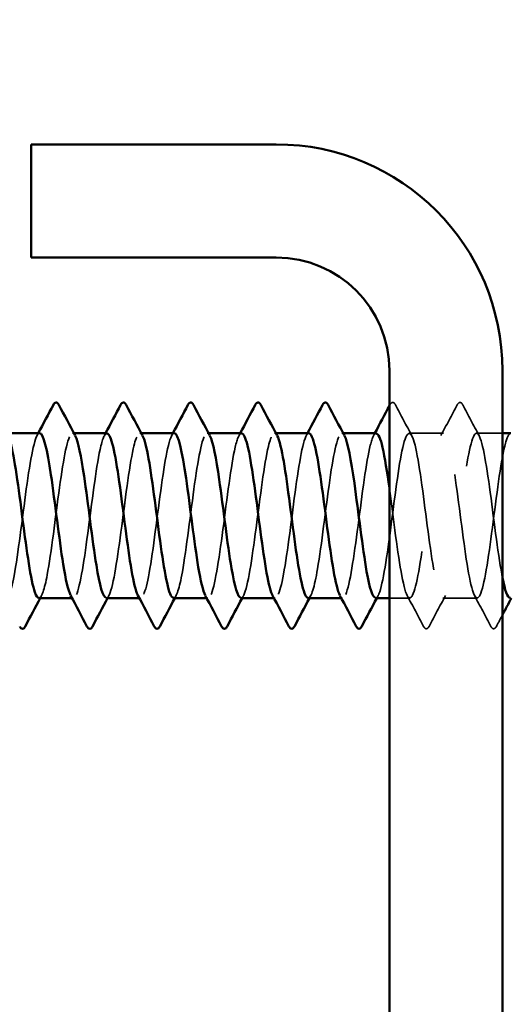
# Model space of a CAD drawing. Units: inches. Extents: x 0.6 to 33.4, y 0.6 to 21.4.
# Drawn here: x 5.2 to 5.5, y 6.6 to 7.2 of the extents above; entities that cross this region are included whole.
import ezdxf

# ---------------------------------------------------------------- set-up
doc = ezdxf.new("R2010")
doc.units = ezdxf.units.IN
doc.header["$LTSCALE"] = 2
doc.header["$MEASUREMENT"] = 0
doc.linetypes.add('DASHED', pattern=[0.2067, 0.1654, -0.0413])
for name, color, linetype, lineweight in [('Hidden (ANSI)', 7, 'DASHED', 35), ('Symbol (ANSI)', 7, 'Continuous', 25), ('Visible (ANSI)', 7, 'Continuous', 50)]:
    doc.layers.add(name, color=color, linetype=linetype, lineweight=lineweight)
doc.styles.add('Note Text (ANSI)', font='tahoma.ttf')
doc.dimstyles.new('Default (ANSI)$7', dxfattribs={"dimscale": 2, "dimtxt": 0.12, "dimasz": 0.098425, "dimexe": 0.125, "dimexo": 0.0625, "dimgap": 0.031496, "dimtad": 0, "dimtih": 1, "dimtoh": 1, "dimrnd": 1e-08, "dimzin": 4, "dimdsep": 46, "dimtxsty": 'Note Text (ANSI)', "dimcen": 0.09, "dimdle": 0.393701, "dimclrd": 256, "dimclre": 256, "dimclrt": 256, "dimadec": 0, "dimazin": 1, "dimtfac": 1, "dimtofl": 0, "dimtmove": 0, "dimatfit": 3, "dimfxl": 1, "dimtolj": 1, "dimtzin": 4, "dimlwd": -1, "dimlwe": -1, "dimarcsym": 0})

msp = doc.modelspace()

# ---------------------------------------------------------------- linework, layer by layer
at = {"layer": 'Hidden (ANSI)', "ltscale": 0.000654453}
for p, q in [((5.281012, 6.962956), (5.28022, 6.962956)), ((5.321829, 6.962956), (5.321036, 6.962956)), ((5.362645, 6.962956), (5.361853, 6.962956)), ((5.403461, 6.962956), (5.402669, 6.962956)), ((5.444278, 6.962956), (5.443485, 6.962956)), ((5.280628, 6.862956), (5.279836, 6.862956)), ((5.321445, 6.862956), (5.320652, 6.862956)), ((5.362261, 6.862956), (5.361469, 6.862956)), ((5.403077, 6.862956), (5.402285, 6.862956)), ((5.443894, 6.862956), (5.443101, 6.862956))]:
    msp.add_line(p, q, dxfattribs=at)
at = {"layer": 'Hidden (ANSI)', "ltscale": 0.019724}
for p, q in [((5.505118, 6.962956), (5.484302, 6.962956)), ((5.525526, 6.862956), (5.50471, 6.862956))]:
    msp.add_line(p, q, dxfattribs=at)
at = {"layer": 'Hidden (ANSI)', "ltscale": 0.014904}
msp.add_line((5.540873, 6.962956), (5.525118, 6.962956), dxfattribs=at)
at = {"layer": 'Hidden (ANSI)', "ltscale": 0.011717}
msp.add_line((5.48471, 6.862956), (5.472302, 6.862956), dxfattribs=at)
at = {"layer": 'Hidden (ANSI)', "ltscale": 0.000545452}
msp.add_open_spline([(5.472302, 6.979505), (5.472407, 6.979704), (5.472513, 6.979904), (5.472618, 6.980104)], degree=3, dxfattribs=at)
at = {"layer": 'Hidden (ANSI)', "ltscale": 0.023734}
for points in [[(5.472618, 6.980104), (5.473039, 6.980901), (5.47352, 6.981495), (5.475015, 6.98156), (5.475544, 6.980938), (5.475985, 6.980104)], [(5.513435, 6.980104), (5.513856, 6.980901), (5.514337, 6.981495), (5.515831, 6.98156), (5.516361, 6.980938), (5.516801, 6.980104)], [(5.496393, 6.845809), (5.495972, 6.845012), (5.495491, 6.844418), (5.493997, 6.844353), (5.493467, 6.844975), (5.493027, 6.845809)], [(5.53721, 6.845809), (5.536788, 6.845012), (5.536308, 6.844418), (5.534813, 6.844353), (5.534283, 6.844975), (5.533843, 6.845809)]]:
    msp.add_open_spline(points, degree=3, knots=[0, 0, 0, 0, 0.05425934, 0.05425934, 0.11103282, 0.11103282, 0.11103282, 0.11103282], dxfattribs=at)
at = {"layer": 'Hidden (ANSI)', "ltscale": 0.020004}
for points in [[(5.475985, 6.980104), (5.479273, 6.973882), (5.48257, 6.967666), (5.485893, 6.961464)], [(5.503527, 6.961464), (5.50685, 6.967666), (5.510147, 6.973882), (5.513435, 6.980104)], [(5.516801, 6.980104), (5.520089, 6.973882), (5.523386, 6.967666), (5.526709, 6.961464)], [(5.493027, 6.845809), (5.489739, 6.85203), (5.486442, 6.858247), (5.483119, 6.864449)], [(5.506301, 6.864449), (5.502978, 6.858247), (5.499681, 6.85203), (5.496393, 6.845809)], [(5.533843, 6.845809), (5.530555, 6.85203), (5.527258, 6.858247), (5.523935, 6.864449)]]:
    msp.add_open_spline(points, degree=3, dxfattribs=at)
at = {"layer": 'Hidden (ANSI)', "ltscale": 0.567632}
msp.add_open_spline([(5.463894, 6.863096), (5.464585, 6.863039), (5.465276, 6.863813), (5.465967, 6.865482), (5.468451, 6.871481), (5.470934, 6.888719), (5.473417, 6.907728), (5.4759, 6.926736), (5.478384, 6.946486), (5.480867, 6.956128), (5.48335, 6.96577), (5.485833, 6.964782), (5.488317, 6.953707), (5.4908, 6.942632), (5.493283, 6.922069), (5.495766, 6.903314), (5.49825, 6.884559), (5.500733, 6.868628), (5.503216, 6.864272), (5.5057, 6.859916), (5.508183, 6.867371), (5.510666, 6.882541), (5.513149, 6.897712), (5.515633, 6.919777), (5.518116, 6.936615), (5.520599, 6.953454), (5.523082, 6.964154), (5.525566, 6.962838), (5.528049, 6.961522), (5.530532, 6.948261), (5.533015, 6.93034), (5.535499, 6.912419), (5.537982, 6.890807), (5.540465, 6.877378), (5.540601, 6.876643), (5.540737, 6.875934), (5.540873, 6.875253)], degree=3, knots=[-256.0398013, -256.0398013, -256.0398013, -256.0398013, -255.7205802, -255.7205802, -255.7205802, -254.5737724, -254.5737724, -254.5737724, -253.4269645, -253.4269645, -253.4269645, -252.2801567, -252.2801567, -252.2801567, -251.1333488, -251.1333488, -251.1333488, -249.9865409, -249.9865409, -249.9865409, -248.8397331, -248.8397331, -248.8397331, -247.6929252, -247.6929252, -247.6929252, -246.5461173, -246.5461173, -246.5461173, -245.3993095, -245.3993095, -245.3993095, -244.2525016, -244.2525016, -244.2525016, -244.1897138, -244.1897138, -244.1897138, -244.1897138], dxfattribs=at)
at = {"layer": 'Hidden (ANSI)', "ltscale": 0.162151}
for points, knots in [([(5.26022, 6.962938), (5.260016, 6.962949), (5.259812, 6.962882), (5.259608, 6.962735), (5.257125, 6.960936), (5.254642, 6.947231), (5.252158, 6.929148), (5.249675, 6.911064), (5.247192, 6.889581), (5.244708, 6.8765), (5.242546, 6.865109), (5.240383, 6.860626), (5.238221, 6.864493)], [284.3141351, 284.3141351, 284.3141351, 284.3141351, 284.4083499, 284.4083499, 284.4083499, 285.5551578, 285.5551578, 285.5551578, 286.7019656, 286.7019656, 286.7019656, 287.7006668, 287.7006668, 287.7006668, 287.7006668]), ([(5.423077, 6.863072), (5.424958, 6.863234), (5.426838, 6.869606), (5.428718, 6.880653), (5.431202, 6.895241), (5.433685, 6.917194), (5.436168, 6.934451), (5.438651, 6.951708), (5.441135, 6.963336), (5.443618, 6.962946), (5.444104, 6.96287), (5.44459, 6.962333), (5.445077, 6.961388)], [-262.3229866, -262.3229866, -262.3229866, -262.3229866, -261.4546196, -261.4546196, -261.4546196, -260.3078117, -260.3078117, -260.3078117, -259.1610038, -259.1610038, -259.1610038, -258.9364549, -258.9364549, -258.9364549, -258.9364549])]:
    msp.add_open_spline(points, degree=3, knots=knots, dxfattribs=at)
at = {"layer": 'Hidden (ANSI)', "ltscale": 0.001512}
for points in [[(5.258629, 6.961464), (5.258895, 6.961961), (5.259162, 6.962459), (5.259428, 6.962956)], [(5.299445, 6.961464), (5.299712, 6.961961), (5.299978, 6.962459), (5.300244, 6.962956)], [(5.340262, 6.961464), (5.340528, 6.961961), (5.340794, 6.962459), (5.341061, 6.962956)], [(5.381078, 6.961464), (5.381344, 6.961961), (5.381611, 6.962459), (5.381877, 6.962956)], [(5.421894, 6.961464), (5.422161, 6.961961), (5.422427, 6.962459), (5.422693, 6.962956)], [(5.462711, 6.961464), (5.462977, 6.961961), (5.463243, 6.962459), (5.46351, 6.962956)], [(5.261403, 6.864449), (5.261137, 6.863951), (5.26087, 6.863454), (5.260604, 6.862956)], [(5.302219, 6.864449), (5.301953, 6.863951), (5.301687, 6.863454), (5.30142, 6.862956)], [(5.343036, 6.864449), (5.342769, 6.863951), (5.342503, 6.863454), (5.342237, 6.862956)], [(5.383852, 6.864449), (5.383586, 6.863951), (5.383319, 6.863454), (5.383053, 6.862956)], [(5.424668, 6.864449), (5.424402, 6.863951), (5.424136, 6.863454), (5.423869, 6.862956)], [(5.465485, 6.864449), (5.465218, 6.863951), (5.464952, 6.863454), (5.464686, 6.862956)]]:
    msp.add_open_spline(points, degree=3, dxfattribs=at)
at = {"layer": 'Hidden (ANSI)', "ltscale": 0.162149}
for points, knots in [([(5.259812, 6.863125), (5.261482, 6.863243), (5.263152, 6.868146), (5.264823, 6.877107), (5.267306, 6.890431), (5.269789, 6.912005), (5.272272, 6.929977), (5.274756, 6.947949), (5.277239, 6.961346), (5.279722, 6.96281), (5.280419, 6.96322), (5.281115, 6.962686), (5.281811, 6.961335)], [-287.4557278, -287.4557278, -287.4557278, -287.4557278, -286.6843925, -286.6843925, -286.6843925, -285.5375847, -285.5375847, -285.5375847, -284.3907768, -284.3907768, -284.3907768, -284.0691961, -284.0691961, -284.0691961, -284.0691961]), ([(5.341853, 6.962952), (5.341754, 6.962955), (5.341655, 6.962939), (5.341556, 6.962904), (5.339073, 6.962031), (5.336589, 6.949185), (5.334106, 6.931423), (5.331623, 6.913661), (5.32914, 6.891944), (5.326656, 6.878203), (5.324389, 6.865655), (5.322121, 6.860377), (5.319853, 6.864471)], [271.7477645, 271.7477645, 271.7477645, 271.7477645, 271.7934634, 271.7934634, 271.7934634, 272.9402713, 272.9402713, 272.9402713, 274.0870792, 274.0870792, 274.0870792, 275.1342962, 275.1342962, 275.1342962, 275.1342962])]:
    msp.add_open_spline(points, degree=3, knots=knots, dxfattribs=at)
at = {"layer": 'Hidden (ANSI)', "ltscale": 0.162146}
msp.add_open_spline([(5.301036, 6.962743), (5.299643, 6.962704), (5.29825, 6.959393), (5.296857, 6.952961), (5.294374, 6.941495), (5.291891, 6.920731), (5.289407, 6.902075), (5.286924, 6.88342), (5.284441, 6.867883), (5.281957, 6.863999), (5.280984, 6.862477), (5.280011, 6.862778), (5.279037, 6.864637)], degree=3, knots=[278.0309498, 278.0309498, 278.0309498, 278.0309498, 278.6743106, 278.6743106, 278.6743106, 279.8211185, 279.8211185, 279.8211185, 280.9679263, 280.9679263, 280.9679263, 281.4174815, 281.4174815, 281.4174815, 281.4174815], dxfattribs=at)
at = {"layer": 'Hidden (ANSI)', "ltscale": 0.162152}
msp.add_open_spline([(5.300628, 6.863039), (5.301109, 6.862997), (5.301591, 6.863369), (5.302072, 6.864185), (5.304555, 6.868397), (5.307038, 6.884209), (5.309521, 6.902935), (5.312005, 6.92166), (5.314488, 6.942286), (5.316971, 6.953481), (5.318857, 6.961982), (5.320742, 6.964696), (5.322628, 6.961346)], degree=3, knots=[-281.1725425, -281.1725425, -281.1725425, -281.1725425, -280.9503532, -280.9503532, -280.9503532, -279.8035454, -279.8035454, -279.8035454, -278.6567375, -278.6567375, -278.6567375, -277.7860108, -277.7860108, -277.7860108, -277.7860108], dxfattribs=at)
at = {"layer": 'Hidden (ANSI)', "ltscale": 0.16215}
for points, knots in [([(5.341445, 6.8631), (5.34322, 6.863243), (5.344995, 6.868851), (5.34677, 6.87884), (5.349254, 6.892813), (5.351737, 6.914601), (5.35422, 6.932237), (5.356704, 6.949872), (5.359187, 6.962399), (5.36167, 6.962937), (5.362261, 6.963065), (5.362853, 6.962511), (5.363444, 6.961361)], [-274.8893572, -274.8893572, -274.8893572, -274.8893572, -274.069506, -274.069506, -274.069506, -272.9226982, -272.9226982, -272.9226982, -271.7758903, -271.7758903, -271.7758903, -271.5028255, -271.5028255, -271.5028255, -271.5028255]), ([(5.382261, 6.863068), (5.382847, 6.863017), (5.383433, 6.863571), (5.384019, 6.864777), (5.386503, 6.869888), (5.388986, 6.886433), (5.391469, 6.905322), (5.393953, 6.924212), (5.396436, 6.944423), (5.398919, 6.954854), (5.400699, 6.962333), (5.40248, 6.964493), (5.40426, 6.961319)], [-268.6061719, -268.6061719, -268.6061719, -268.6061719, -268.3354667, -268.3354667, -268.3354667, -267.1886589, -267.1886589, -267.1886589, -266.041851, -266.041851, -266.041851, -265.2196402, -265.2196402, -265.2196402, -265.2196402])]:
    msp.add_open_spline(points, degree=3, knots=knots, dxfattribs=at)
at = {"layer": 'Hidden (ANSI)', "ltscale": 0.162145}
for points, knots in [([(5.382669, 6.962737), (5.381381, 6.962725), (5.380093, 6.959924), (5.378805, 6.954368), (5.376322, 6.943657), (5.373838, 6.92329), (5.371355, 6.904455), (5.368872, 6.88562), (5.366389, 6.869336), (5.363905, 6.86455), (5.362827, 6.862471), (5.361748, 6.862609), (5.36067, 6.864652)], [265.4645792, 265.4645792, 265.4645792, 265.4645792, 266.0594241, 266.0594241, 266.0594241, 267.206232, 267.206232, 267.206232, 268.3530398, 268.3530398, 268.3530398, 268.8511109, 268.8511109, 268.8511109, 268.8511109]), ([(5.423485, 6.962956), (5.421008, 6.962951), (5.418531, 6.951011), (5.416054, 6.933655), (5.413571, 6.916256), (5.411087, 6.894357), (5.408604, 6.879987), (5.406231, 6.866257), (5.403859, 6.860112), (5.401486, 6.864455)], [259.1813939, 259.1813939, 259.1813939, 259.1813939, 260.3253848, 260.3253848, 260.3253848, 261.4721927, 261.4721927, 261.4721927, 262.5679256, 262.5679256, 262.5679256, 262.5679256]), ([(5.464302, 6.962737), (5.463119, 6.96275), (5.461936, 6.960409), (5.460753, 6.955678), (5.458269, 6.945748), (5.455786, 6.925825), (5.453303, 6.906855), (5.45082, 6.887884), (5.448336, 6.870892), (5.445853, 6.865214), (5.44467, 6.862507), (5.443486, 6.862441), (5.442302, 6.86466)], [252.8982086, 252.8982086, 252.8982086, 252.8982086, 253.4445376, 253.4445376, 253.4445376, 254.5913455, 254.5913455, 254.5913455, 255.7381534, 255.7381534, 255.7381534, 256.2847403, 256.2847403, 256.2847403, 256.2847403])]:
    msp.add_open_spline(points, degree=3, knots=knots, dxfattribs=at)
at = {"layer": 'Hidden (ANSI)', "ltscale": 0.542945}
msp.add_open_spline([(5.545934, 6.962744), (5.544856, 6.962777), (5.543778, 6.96085), (5.542701, 6.956888), (5.540217, 6.947761), (5.537734, 6.92833), (5.535251, 6.909268), (5.532767, 6.890207), (5.530284, 6.872547), (5.527801, 6.865991), (5.525318, 6.859434), (5.522834, 6.864334), (5.520351, 6.878001), (5.517868, 6.891667), (5.515385, 6.913359), (5.512901, 6.931161), (5.510418, 6.948962), (5.507935, 6.96191), (5.505452, 6.96289), (5.502968, 6.963871), (5.500485, 6.952832), (5.498002, 6.935838), (5.495518, 6.918843), (5.493035, 6.896813), (5.490552, 6.881849), (5.488069, 6.866885), (5.485585, 6.859798), (5.483102, 6.86448), (5.480619, 6.869162), (5.478136, 6.885361), (5.475652, 6.904178), (5.474535, 6.91264), (5.473419, 6.921427), (5.472302, 6.929516)], degree=3, knots=[240.331838, 240.331838, 240.331838, 240.331838, 240.8296511, 240.8296511, 240.8296511, 241.976459, 241.976459, 241.976459, 243.1232669, 243.1232669, 243.1232669, 244.2700747, 244.2700747, 244.2700747, 245.4168826, 245.4168826, 245.4168826, 246.5636905, 246.5636905, 246.5636905, 247.7104983, 247.7104983, 247.7104983, 248.8573062, 248.8573062, 248.8573062, 250.004114, 250.004114, 250.004114, 251.1509219, 251.1509219, 251.1509219, 251.6667043, 251.6667043, 251.6667043, 251.6667043], dxfattribs=at)
at = {"layer": 'Hidden (ANSI)', "ltscale": 0.007358}
msp.add_open_spline([(5.540873, 6.85273), (5.53965, 6.850424), (5.538429, 6.848117), (5.53721, 6.845809)], degree=3, dxfattribs=at)
at = {"layer": 'Visible (ANSI)', "color": 8, "true_color": 0x808080}
for p, q in [((5.40373, 7.138), (5.255159, 7.138)), ((5.255159, 7.069429), (5.255159, 7.138)), ((5.255159, 7.069429), (5.40373, 7.069429)), ((5.472302, 7.000857), (5.472302, 5.560857)), ((5.540873, 5.560857), (5.540873, 7.000857))]:
    msp.add_line(p, q, dxfattribs=at)
at = {"layer": 'Visible (ANSI)'}
for p, q in [((5.26022, 6.962956), (5.240196, 6.962956)), ((5.301036, 6.962956), (5.281012, 6.962956)), ((5.341853, 6.962956), (5.321829, 6.962956)), ((5.382669, 6.962956), (5.362645, 6.962956)), ((5.423485, 6.962956), (5.403461, 6.962956)), ((5.464302, 6.962956), (5.444278, 6.962956)), ((5.545934, 6.962956), (5.540873, 6.962956)), ((5.279836, 6.862956), (5.259812, 6.862956)), ((5.320652, 6.862956), (5.300628, 6.862956)), ((5.361469, 6.862956), (5.341445, 6.862956)), ((5.402285, 6.862956), (5.382261, 6.862956)), ((5.443101, 6.862956), (5.423077, 6.862956)), ((5.472302, 6.862956), (5.463894, 6.862956))]:
    msp.add_line(p, q, dxfattribs=at)
at = {"layer": 'Visible (ANSI)', "color": 8, "true_color": 0x808080}
for radius in [0.137143, 0.068571]:
    msp.add_arc((5.40373, 7.000857), radius, 0, 90, dxfattribs=at)
at = {"layer": 'Visible (ANSI)'}
for points in [[(5.259428, 6.962956), (5.262481, 6.968663), (5.265513, 6.974381), (5.268537, 6.980104)], [(5.271903, 6.980104), (5.275191, 6.973882), (5.278488, 6.967666), (5.281811, 6.961464)], [(5.300244, 6.962956), (5.303297, 6.968663), (5.306329, 6.974381), (5.309353, 6.980104)], [(5.31272, 6.980104), (5.316007, 6.973882), (5.319305, 6.967666), (5.322628, 6.961464)], [(5.341061, 6.962956), (5.344113, 6.968663), (5.347146, 6.974381), (5.350169, 6.980104)], [(5.353536, 6.980104), (5.356824, 6.973882), (5.360121, 6.967666), (5.363444, 6.961464)], [(5.381877, 6.962956), (5.38493, 6.968663), (5.387962, 6.974381), (5.390986, 6.980104)], [(5.394352, 6.980104), (5.39764, 6.973882), (5.400937, 6.967666), (5.40426, 6.961464)], [(5.422693, 6.962956), (5.425746, 6.968663), (5.428778, 6.974381), (5.431802, 6.980104)], [(5.435169, 6.980104), (5.438456, 6.973882), (5.441754, 6.967666), (5.445077, 6.961464)], [(5.46351, 6.962956), (5.466456, 6.968464), (5.469383, 6.973982), (5.472302, 6.979505)], [(5.540873, 6.875253), (5.542424, 6.867479), (5.543975, 6.863233), (5.545526, 6.863121)], [(5.288945, 6.845809), (5.285657, 6.85203), (5.28236, 6.858247), (5.279037, 6.864449)], [(5.329761, 6.845809), (5.326474, 6.85203), (5.323176, 6.858247), (5.319853, 6.864449)], [(5.370578, 6.845809), (5.36729, 6.85203), (5.363993, 6.858247), (5.36067, 6.864449)], [(5.411394, 6.845809), (5.408106, 6.85203), (5.404809, 6.858247), (5.401486, 6.864449)], [(5.45221, 6.845809), (5.448923, 6.85203), (5.445625, 6.858247), (5.442302, 6.864449)], [(5.260604, 6.862956), (5.257551, 6.85725), (5.254519, 6.851531), (5.251495, 6.845809)], [(5.30142, 6.862956), (5.298368, 6.85725), (5.295335, 6.851531), (5.292312, 6.845809)], [(5.342237, 6.862956), (5.339184, 6.85725), (5.336152, 6.851531), (5.333128, 6.845809)], [(5.383053, 6.862956), (5.38, 6.85725), (5.376968, 6.851531), (5.373944, 6.845809)], [(5.423869, 6.862956), (5.420817, 6.85725), (5.417784, 6.851531), (5.414761, 6.845809)], [(5.464686, 6.862956), (5.461633, 6.85725), (5.458601, 6.851531), (5.455577, 6.845809)], [(5.546318, 6.862956), (5.544497, 6.859551), (5.542683, 6.856142), (5.540873, 6.85273)]]:
    msp.add_open_spline(points, degree=3, dxfattribs=at)
for points, knots in [([(5.268537, 6.980104), (5.268958, 6.980901), (5.269439, 6.981495), (5.270933, 6.98156), (5.271463, 6.980938), (5.271903, 6.980104)], [0, 0, 0, 0, 0.05425934, 0.05425934, 0.11103282, 0.11103282, 0.11103282, 0.11103282]), ([(5.309353, 6.980104), (5.309774, 6.980901), (5.310255, 6.981495), (5.311749, 6.98156), (5.312279, 6.980938), (5.31272, 6.980104)], [0, 0, 0, 0, 0.05425934, 0.05425934, 0.11103282, 0.11103282, 0.11103282, 0.11103282]), ([(5.350169, 6.980104), (5.35059, 6.980901), (5.351071, 6.981495), (5.352566, 6.98156), (5.353096, 6.980938), (5.353536, 6.980104)], [0, 0, 0, 0, 0.05425934, 0.05425934, 0.11103282, 0.11103282, 0.11103282, 0.11103282]), ([(5.390986, 6.980104), (5.391407, 6.980901), (5.391888, 6.981495), (5.393382, 6.98156), (5.393912, 6.980938), (5.394352, 6.980104)], [0, 0, 0, 0, 0.05425934, 0.05425934, 0.11103282, 0.11103282, 0.11103282, 0.11103282]), ([(5.431802, 6.980104), (5.432223, 6.980901), (5.432704, 6.981495), (5.434198, 6.98156), (5.434728, 6.980938), (5.435169, 6.980104)], [0, 0, 0, 0, 0.05425934, 0.05425934, 0.11103282, 0.11103282, 0.11103282, 0.11103282]), ([(5.240995, 6.961375), (5.241488, 6.9605), (5.24198, 6.959204), (5.242473, 6.957478), (5.244956, 6.948779), (5.24744, 6.929622), (5.249923, 6.910532), (5.252406, 6.891441), (5.25489, 6.873449), (5.257373, 6.86644), (5.258186, 6.864145), (5.258999, 6.863068), (5.259812, 6.863125)], [-290.3523815, -290.3523815, -290.3523815, -290.3523815, -290.1248161, -290.1248161, -290.1248161, -288.9780083, -288.9780083, -288.9780083, -287.8312004, -287.8312004, -287.8312004, -287.4557278, -287.4557278, -287.4557278, -287.4557278]), ([(5.279037, 6.864637), (5.277527, 6.867521), (5.276017, 6.874156), (5.274508, 6.883556), (5.272024, 6.899015), (5.269541, 6.921118), (5.267058, 6.937722), (5.264779, 6.952962), (5.262499, 6.962813), (5.26022, 6.962938)], [281.4174815, 281.4174815, 281.4174815, 281.4174815, 282.1147342, 282.1147342, 282.1147342, 283.2615421, 283.2615421, 283.2615421, 284.3141351, 284.3141351, 284.3141351, 284.3141351]), ([(5.281811, 6.961335), (5.283598, 6.957867), (5.285385, 6.949021), (5.287172, 6.936955), (5.289655, 6.920187), (5.292139, 6.898109), (5.294622, 6.882849), (5.296624, 6.870546), (5.298626, 6.863212), (5.300628, 6.863039)], [-284.0691961, -284.0691961, -284.0691961, -284.0691961, -283.2439689, -283.2439689, -283.2439689, -282.0971611, -282.0971611, -282.0971611, -281.1725425, -281.1725425, -281.1725425, -281.1725425]), ([(5.319853, 6.864471), (5.319638, 6.86486), (5.319422, 6.865334), (5.319206, 6.865895), (5.316723, 6.87235), (5.31424, 6.889934), (5.311757, 6.908988), (5.309273, 6.928041), (5.30679, 6.947531), (5.304307, 6.956753), (5.303217, 6.960801), (5.302127, 6.962773), (5.301036, 6.962743)], [275.1342962, 275.1342962, 275.1342962, 275.1342962, 275.233887, 275.233887, 275.233887, 276.3806949, 276.3806949, 276.3806949, 277.5275027, 277.5275027, 277.5275027, 278.0309498, 278.0309498, 278.0309498, 278.0309498]), ([(5.322628, 6.961346), (5.323225, 6.960284), (5.323823, 6.958612), (5.324421, 6.956322), (5.326904, 6.946808), (5.329388, 6.927136), (5.331871, 6.908112), (5.334354, 6.889089), (5.336837, 6.871744), (5.339321, 6.865605), (5.340029, 6.863855), (5.340737, 6.863043), (5.341445, 6.8631)], [-277.7860108, -277.7860108, -277.7860108, -277.7860108, -277.5099296, -277.5099296, -277.5099296, -276.3631218, -276.3631218, -276.3631218, -275.2163139, -275.2163139, -275.2163139, -274.8893572, -274.8893572, -274.8893572, -274.8893572]), ([(5.36067, 6.864652), (5.359265, 6.867312), (5.35786, 6.873202), (5.356455, 6.881629), (5.353972, 6.896525), (5.351489, 6.918543), (5.349006, 6.935587), (5.346621, 6.951951), (5.344237, 6.96288), (5.341853, 6.962952)], [268.8511109, 268.8511109, 268.8511109, 268.8511109, 269.4998477, 269.4998477, 269.4998477, 270.6466556, 270.6466556, 270.6466556, 271.7477645, 271.7477645, 271.7477645, 271.7477645]), ([(5.363444, 6.961361), (5.365336, 6.957683), (5.367228, 6.947899), (5.36912, 6.9348), (5.371603, 6.917607), (5.374086, 6.895633), (5.37657, 6.880949), (5.378467, 6.869731), (5.380364, 6.863232), (5.382261, 6.863068)], [-271.5028255, -271.5028255, -271.5028255, -271.5028255, -270.6290825, -270.6290825, -270.6290825, -269.4822746, -269.4822746, -269.4822746, -268.6061719, -268.6061719, -268.6061719, -268.6061719]), ([(5.401486, 6.864455), (5.401375, 6.864657), (5.401265, 6.864883), (5.401154, 6.865131), (5.398671, 6.870707), (5.396188, 6.887618), (5.393704, 6.906575), (5.391221, 6.925532), (5.388738, 6.945509), (5.386255, 6.955531), (5.385059, 6.960355), (5.383864, 6.962747), (5.382669, 6.962737)], [262.5679256, 262.5679256, 262.5679256, 262.5679256, 262.6190005, 262.6190005, 262.6190005, 263.7658084, 263.7658084, 263.7658084, 264.9126163, 264.9126163, 264.9126163, 265.4645792, 265.4645792, 265.4645792, 265.4645792]), ([(5.40426, 6.961319), (5.404963, 6.960066), (5.405666, 6.957981), (5.406369, 6.955064), (5.408852, 6.944757), (5.411335, 6.924616), (5.413819, 6.905705), (5.416302, 6.886793), (5.418785, 6.870136), (5.421268, 6.864882), (5.421871, 6.863607), (5.422474, 6.86302), (5.423077, 6.863072)], [-265.2196402, -265.2196402, -265.2196402, -265.2196402, -264.8950431, -264.8950431, -264.8950431, -263.7482353, -263.7482353, -263.7482353, -262.6014274, -262.6014274, -262.6014274, -262.3229866, -262.3229866, -262.3229866, -262.3229866]), ([(5.442302, 6.86466), (5.441003, 6.867098), (5.439703, 6.872292), (5.438403, 6.879776), (5.43592, 6.894074), (5.433437, 6.915955), (5.430954, 6.933398), (5.42847, 6.950841), (5.425987, 6.962902), (5.423504, 6.962956), (5.423498, 6.962956), (5.423492, 6.962956), (5.423485, 6.962956)], [256.2847403, 256.2847403, 256.2847403, 256.2847403, 256.8849612, 256.8849612, 256.8849612, 258.0317691, 258.0317691, 258.0317691, 259.1785769, 259.1785769, 259.1785769, 259.1813939, 259.1813939, 259.1813939, 259.1813939]), ([(5.445077, 6.961388), (5.447074, 6.957507), (5.449071, 6.946729), (5.451068, 6.932593), (5.453551, 6.915015), (5.456034, 6.893197), (5.458517, 6.879124), (5.460309, 6.868968), (5.462102, 6.863242), (5.463894, 6.863096)], [-258.9364549, -258.9364549, -258.9364549, -258.9364549, -258.014196, -258.014196, -258.014196, -256.8673881, -256.8673881, -256.8673881, -256.0398013, -256.0398013, -256.0398013, -256.0398013]), ([(5.472302, 6.929516), (5.470935, 6.939413), (5.469569, 6.948267), (5.468203, 6.95421), (5.466902, 6.959864), (5.465602, 6.962723), (5.464302, 6.962737)], [251.6667043, 251.6667043, 251.6667043, 251.6667043, 252.2977298, 252.2977298, 252.2977298, 252.8982086, 252.8982086, 252.8982086, 252.8982086]), ([(5.251495, 6.845809), (5.251074, 6.845012), (5.250593, 6.844418), (5.249099, 6.844353), (5.248569, 6.844975), (5.248129, 6.845809)], [0, 0, 0, 0, 0.05425934, 0.05425934, 0.11103282, 0.11103282, 0.11103282, 0.11103282]), ([(5.292312, 6.845809), (5.291891, 6.845012), (5.29141, 6.844418), (5.289915, 6.844353), (5.289385, 6.844975), (5.288945, 6.845809)], [0, 0, 0, 0, 0.05425934, 0.05425934, 0.11103282, 0.11103282, 0.11103282, 0.11103282]), ([(5.333128, 6.845809), (5.332707, 6.845012), (5.332226, 6.844418), (5.330732, 6.844353), (5.330202, 6.844975), (5.329761, 6.845809)], [0, 0, 0, 0, 0.05425934, 0.05425934, 0.11103282, 0.11103282, 0.11103282, 0.11103282]), ([(5.373944, 6.845809), (5.373523, 6.845012), (5.373042, 6.844418), (5.371548, 6.844353), (5.371018, 6.844975), (5.370578, 6.845809)], [0, 0, 0, 0, 0.05425934, 0.05425934, 0.11103282, 0.11103282, 0.11103282, 0.11103282]), ([(5.414761, 6.845809), (5.41434, 6.845012), (5.413859, 6.844418), (5.412364, 6.844353), (5.411834, 6.844975), (5.411394, 6.845809)], [0, 0, 0, 0, 0.05425934, 0.05425934, 0.11103282, 0.11103282, 0.11103282, 0.11103282]), ([(5.455577, 6.845809), (5.455156, 6.845012), (5.454675, 6.844418), (5.453181, 6.844353), (5.452651, 6.844975), (5.45221, 6.845809)], [0, 0, 0, 0, 0.05425934, 0.05425934, 0.11103282, 0.11103282, 0.11103282, 0.11103282])]:
    msp.add_open_spline(points, degree=3, knots=knots, dxfattribs=at)

# ---------------------------------------------------------------- leaders
at = {"layer": 'Symbol (ANSI)', "annotation_type": 0, "has_hookline": 1, "hookline_direction": 0, "text_width": 1.989953}
msp.add_leader([(2.106587, 8.385966), (11.21822, 3.088993), (11.415071, 3.088993)], dimstyle='Default (ANSI)$7', override={"dimtad": 0}, dxfattribs=at)

doc.saveas('drawing.dxf')
